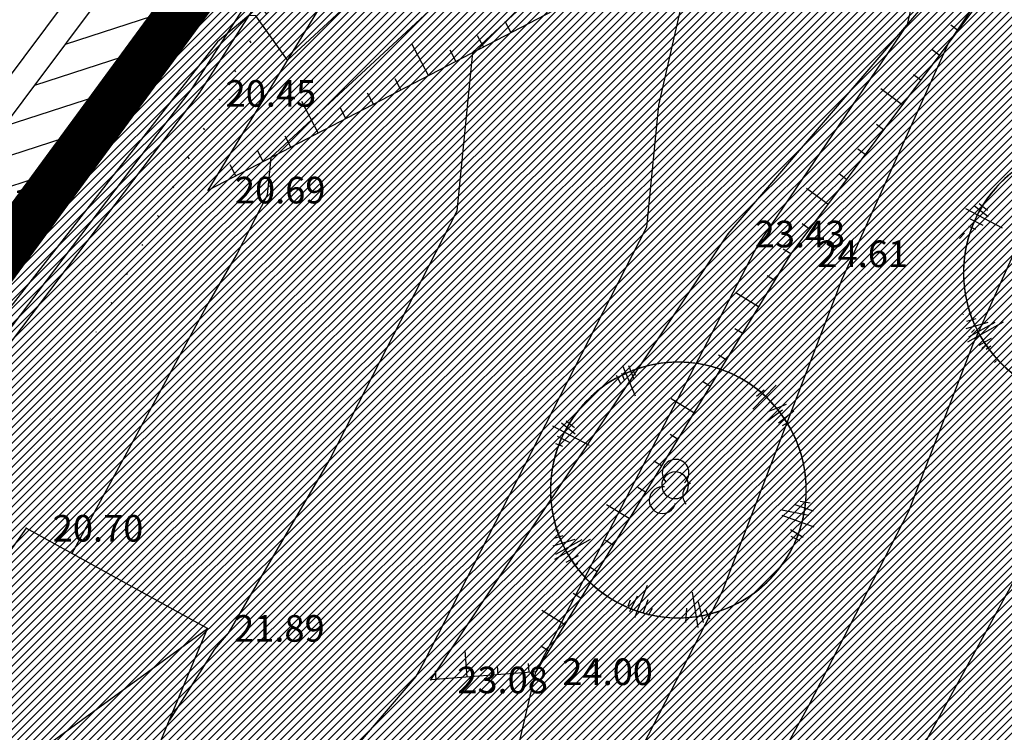
# Model space of a CAD drawing. Units: millimetres. Extents: x 552518 to 553592, y 4793760 to 4794260.
# Drawn here: x 552604 to 552621, y 4793956 to 4793968 of the extents above; entities that cross this region are included whole.
import ezdxf

# ---------------------------------------------------------------- set-up
doc = ezdxf.new("R2010")
doc.units = ezdxf.units.MM
doc.linetypes.add('Contorno$0$DASHED', pattern=[19.05, 12.7, -6.35])
for name, color, linetype in [('Contorno$0$0U_CN1', 253, 'Continuous'), ('Contorno$0$0U_CN5', 250, 'Continuous'), ('Contorno$0$0U_LIMITE_ELIZBU', 7, 'Continuous'), ('Contorno$0$0U_ORDENACION', 252, 'Continuous'), ('Contorno$0$0U_PLANIMETRIA', 6, 'Continuous'), ('Contorno$0$0U_PTOS_COTAS', 2, 'Continuous'), ('Contorno$0$0U_PTOS_PUNTO', 2, 'Continuous'), ('Ordenacion-modif$0$0A_arbol_elizburu', 67, 'Continuous')]:
    doc.layers.add(name, color=color, linetype=linetype)
doc.layers.add('Ordenacion-modif$0$0U_S-VERDE ELIZBURU', color=7, linetype='Continuous', true_color=0xedebc7)
doc.styles.add('Contorno$0$Standard', font='txt')

# ---------------------------------------------------------------- blocks, each defined once
blk = doc.blocks.new('Ordenacion-modif$0$007PLA04')
for p, q in [((-18.5, 220.1), (-17.1, 203.2)), ((-9, 220), (-9.1, 207.7)), ((-2, 230.9), (-2.9, 175.1)), ((7.1, 227), (6.1, 202.2)), ((10.9, 217.8), (11.2, 207.1)), ((-151.5, 185), (-107.7, 130)), ((-135.8, 183.3), (-121.6, 157.2)), ((-127.1, 183.7), (-118.8, 167.5)), ((-158.7, 155.7), (-150, 146.4)), ((-151.3, 165.6), (-136.2, 147.4)), ((170.5, 75.1), (222.7, 96.1)), ((184.9, 92.7), (201, 97.4)), ((184.9, 67.8), (212.6, 79.3)), ((183.6, 46.7), (215.8, 53.7)), ((192.5, 61.1), (225.8, 59.7)), ((201.1, 36.3), (232.9, 44.4)), ((-217.8, 19.7), (-213.3, 18.9)), ((204.9, 29.3), (216.7, 30.7)), ((-225.6, 9.4), (-209.5, 7.4)), ((-233.5, -16.5), (-182.5, -11.6)), ((-231.8, -1.5), (-193.2, -6.5)), ((-238.5, -23.3), (-169.6, -16.7)), ((-223, -36), (-199.2, -33.7)), ((-215, -47.3), (-205.5, -45.4)), ((143.1, -109.2), (185.1, -149.1)), ((147, -101.3), (185.3, -127.7)), ((170.7, -101.8), (195, -123.9)), ((181, -100.1), (195.4, -109.4)), ((-153.8, -168.3), (-112.6, -126.6)), ((-157.5, -155.6), (-135.2, -136.4)), ((-156.7, -145.7), (-148.6, -138.1)), ((-138.5, -167.3), (-121.5, -149.5)), ((143.1, -147.9), (153.3, -160.2)), ((147, -137.2), (161.3, -158)), ((-131.4, -173.9), (-120.1, -165.6)), ((-62.6, -226.6), (-47.5, -167.9)), ((-78.2, -210.4), (-66.9, -189.1)), ((-50.8, -222.4), (-44.7, -187.3)), ((-38.9, -221.5), (-38.7, -203.1))]:
    blk.add_line(p, q)
for centre, radius, start, end in [((0, 0), 216.4, 95.1155, 122.961), ((0, 0), 216.4, 60.5954, 84.9599), ((0, 0), 216.4, 28.935, 55.868), ((0, 0), 216.4, 137.9939, 144.9207), ((0, 0), 216.4, 149.2549, 169.861), ((7.5, 28.7), 22.6, 199.2154, 287.1317), ((-1.9, 9.5), 22.6, 89.4366, 90.2669), ((0, 0), 216.4, 332.402, 4.6709), ((-31.5, -5), 22.6, 322.7337, 58.3189), ((23.8, -20.1), 22.6, 90.2669, 199.2154), ((0, 0), 216.4, 196.5005, 220.702), ((0, 0), 216.4, 263.5054, 312.0912), ((0, 0), 216.4, 235.3181, 246.4192)]:
    blk.add_arc(centre, radius, start, end)
blk = doc.blocks.new('Ordenacion-modif')
at = {"layer": 'Ordenacion-modif$0$0A_arbol_elizburu'}
h = blk.add_hatch(dxfattribs=at)
h.set_pattern_fill('ANSI31', color=256, scale=0.1, style=0)
h.set_pattern_definition([(45, (-207.1218, -193.6426), (-0.224506403027, 0.224506403027), [])])
edge = h.paths.add_edge_path()
edge.add_arc((552621.916, 4793963.127), 0.226, 4.4222, 113.3707)
edge = h.paths.add_edge_path()
edge.add_arc((552621.87, 4793963.64), 0.226, 276.5059, 364.4222)
edge = h.paths.add_edge_path()
edge.add_arc((552622.363, 4793963.487), 0.226, 145.3187, 240.9039)
edge = h.paths.add_edge_path()
edge.add_arc((552622.033, 4793963.502), 0.226, 113.3707, 114.201)
edge = h.paths.add_edge_path()
edge.add_line((552620.191, 4793963.412), (552619.628, 4793963.395))
edge = h.paths.add_edge_path()
edge.add_line((552619.989, 4793963.515), (552619.822, 4793963.494))
edge = h.paths.add_edge_path()
edge.add_line((552620.059, 4793962.854), (552619.945, 4793962.82))
edge = h.paths.add_edge_path()
edge.add_line((552620.088, 4793963.286), (552619.788, 4793963.281))
edge = h.paths.add_edge_path()
edge.add_line((552620.045, 4793963.195), (552619.746, 4793963.049))
edge = h.paths.add_edge_path()
edge.add_line((552620.184, 4793963.099), (552619.861, 4793963.034))
edge = h.paths.add_edge_path()
edge.add_line((552620.066, 4793962.933), (552619.743, 4793962.88))
edge = h.paths.add_edge_path()
edge.add_line((552621.336, 4793961.479), (552621.292, 4793961.325))
edge = h.paths.add_edge_path()
edge.add_line((552621.257, 4793961.561), (552621.21, 4793961.313))
edge = h.paths.add_edge_path()
edge.add_line((552620.797, 4793961.765), (552620.702, 4793961.621))
edge = h.paths.add_edge_path()
edge.add_line((552620.898, 4793961.79), (552620.765, 4793961.49))
edge = h.paths.add_edge_path()
edge.add_line((552621.113, 4793961.89), (552620.868, 4793961.495))
edge = h.paths.add_edge_path()
edge.add_line((552621.181, 4793961.833), (552620.956, 4793961.299))
edge = h.paths.add_edge_path()
edge.add_line((552623.614, 4793961.793), (552623.424, 4793961.943))
edge = h.paths.add_edge_path()
edge.add_line((552623.298, 4793961.534), (552623.223, 4793961.702))
edge = h.paths.add_edge_path()
edge.add_line((552623.411, 4793961.573), (552623.214, 4793961.87))
edge = h.paths.add_edge_path()
edge.add_line((552623.536, 4793961.583), (552623.162, 4793962.06))
edge = h.paths.add_edge_path()
edge.add_line((552623.955, 4793962.341), (552623.819, 4793962.372))
edge = h.paths.add_edge_path()
edge.add_line((552623.994, 4793962.43), (552623.767, 4793962.524))
edge = h.paths.add_edge_path()
edge.add_line((552624.073, 4793962.701), (552623.969, 4793962.738))
edge = h.paths.add_edge_path()
edge.add_line((552624.121, 4793962.613), (552623.839, 4793962.699))
edge = h.paths.add_edge_path()
edge.add_line((552624.138, 4793962.482), (552623.593, 4793962.699))
edge = h.paths.add_edge_path()
edge.add_line((552624.213, 4793963.836), (552624.118, 4793963.815))
edge = h.paths.add_edge_path()
edge.add_line((552624.241, 4793963.971), (552624.014, 4793963.898))
edge = h.paths.add_edge_path()
edge.add_line((552623.97, 4793964.461), (552623.932, 4793964.436))
edge = h.paths.add_edge_path()
edge.add_line((552624.083, 4793964.398), (552623.944, 4793964.315))
edge = h.paths.add_edge_path()
edge.add_line((552624.184, 4793964.323), (552623.85, 4793964.122))
edge = h.paths.add_edge_path()
edge.add_line((552624.259, 4793964.192), (552623.773, 4793964.032))
edge = h.paths.add_edge_path()
edge.add_line((552624.332, 4793964.15), (552623.674, 4793963.934))
edge = h.paths.add_edge_path()
edge.add_line((552622.482, 4793965.599), (552622.471, 4793965.418))
edge = h.paths.add_edge_path()
edge.add_line((552622.884, 4793965.47), (552622.841, 4793965.35))
edge = h.paths.add_edge_path()
edge.add_line((552622.776, 4793965.531), (552622.711, 4793965.303))
edge = h.paths.add_edge_path(flags=16)
edge.add_line((552622.563, 4793965.631), (552622.537, 4793965.335))
edge = h.paths.add_edge_path()
edge.add_line((552622.7, 4793965.71), (552622.52, 4793965.03))
edge = h.paths.add_edge_path(flags=16)
edge.add_line((552621.081, 4793965.359), (552621.121, 4793965.26))
edge = h.paths.add_edge_path()
edge.add_line((552621.341, 4793965.497), (552621.396, 4793965.338))
edge = h.paths.add_edge_path(flags=16)
edge.add_line((552621.254, 4793965.458), (552621.304, 4793965.347))
edge = h.paths.add_edge_path()
edge.add_line((552621.078, 4793965.458), (552621.187, 4793965.235))
edge = h.paths.add_edge_path()
edge.add_line((552621.146, 4793965.531), (552621.378, 4793965.023))
edge = h.paths.add_edge_path()
edge.add_arc((552622.054, 4793963.407), 2.164, 118.6777, 143.0422)
edge = h.paths.add_edge_path()
edge.add_arc((552622.054, 4793963.407), 2.164, 147.7696, 174.7026)
edge = h.paths.add_edge_path()
edge.add_arc((552622.054, 4793963.407), 2.164, 198.9667, 231.2356)
edge = h.paths.add_edge_path()
edge.add_arc((552622.054, 4793963.407), 2.164, 251.5464, 300.1322)
edge = h.paths.add_edge_path()
edge.add_arc((552622.054, 4793963.407), 2.164, 317.2184, 328.3195)
edge = h.paths.add_edge_path()
edge.add_arc((552622.054, 4793963.407), 2.164, 342.9356, 367.1371)
edge = h.paths.add_edge_path()
edge.add_arc((552622.054, 4793963.407), 2.164, 33.7766, 54.3827)
edge = h.paths.add_edge_path()
edge.add_arc((552622.054, 4793963.407), 2.164, 58.7169, 65.6437)
edge = h.paths.add_edge_path()
edge.add_arc((552622.054, 4793963.407), 2.164, 80.6766, 108.5221)
at = {"layer": 'Ordenacion-modif$0$0U_S-VERDE ELIZBURU'}
h = blk.add_hatch(dxfattribs=at)
h.set_pattern_fill('ANSI31', color=256, scale=0.03, style=0)
h.set_pattern_definition([(45, (0, 0), (-0.067351920908, 0.067351920908), [])])
edge = h.paths.add_edge_path()
edge.add_line((552596.125, 4793858.52), (552600.592, 4793875.363))
edge.add_line((552600.592, 4793875.363), (552605.037, 4793884.016))
edge.add_line((552605.037, 4793884.016), (552605.618, 4793889.965))
edge.add_line((552605.618, 4793889.965), (552606.412, 4793902.803))
edge.add_line((552606.412, 4793902.803), (552591.058, 4793913.639))
edge.add_line((552591.058, 4793913.639), (552596.97, 4793951.899))
edge.add_line((552596.97, 4793951.899), (552599.227, 4793957.481))
edge.add_line((552599.227, 4793957.481), (552603.792, 4793963.707))
edge.add_line((552603.792, 4793963.707), (552608.356, 4793969.933))
edge.add_line((552608.356, 4793969.933), (552613.563, 4793978.284))
edge.add_line((552613.563, 4793978.284), (552628.773, 4793995.686))
edge.add_line((552628.773, 4793995.686), (552636.915, 4794002.733))
edge.add_line((552636.915, 4794002.733), (552643.134, 4794009.549))
edge.add_line((552643.134, 4794009.549), (552635.866, 4793997.053))
edge.add_arc((552638.741, 4793995.406), 3.314, 150.1885, 299.9776)
edge.add_line((552640.396, 4793992.535), (552647.206, 4793996.208))
edge.add_line((552647.206, 4793996.208), (552643.529, 4793990.489))
edge.add_line((552643.529, 4793990.489), (552642.495, 4793989.286))
edge.add_line((552642.495, 4793989.286), (552641.274, 4793988.273))
edge.add_line((552641.274, 4793988.273), (552630.776, 4793981.184))
edge.add_line((552630.776, 4793981.184), (552628.756, 4793979.071))
edge.add_line((552628.756, 4793979.071), (552627.277, 4793976.55))
edge.add_arc((552669.324, 4793958.435), 45.783, 156.6922, 171.1387)
edge.add_line((552624.087, 4793965.488), (552619.935, 4793939.555))
edge.add_line((552619.935, 4793939.555), (552620.096, 4793928.533))
edge.add_line((552620.096, 4793928.533), (552620.257, 4793917.511))
edge.add_line((552620.257, 4793917.511), (552621.332, 4793896.183))
edge.add_line((552621.332, 4793896.183), (552621.281, 4793895.091))
edge.add_arc((552943.947, 4793813.024), 332.939, 165.72995, 171.42418)
edge.add_arc((552490.208, 4793881.45), 125.931, 332.48263, 351.42419, ccw=False)
edge.add_arc((552531.032, 4793859.507), 79.59, 329.1899, 332.91436, ccw=False)
edge.add_line((552599.389, 4793818.741), (552597.055, 4793820.294))
edge.add_line((552597.055, 4793820.294), (552603.503, 4793836.689))
edge.add_line((552603.503, 4793836.689), (552591.952, 4793842.786))
edge.add_line((552591.952, 4793842.786), (552595.676, 4793856.846))
edge.add_line((552595.676, 4793856.846), (552597.876, 4793855.116))
edge.add_line((552597.876, 4793855.116), (552605.688, 4793850.331))
edge.add_line((552605.688, 4793850.331), (552605.327, 4793851.782))
edge.add_line((552605.327, 4793851.782), (552598.914, 4793857.372))
edge.add_line((552598.914, 4793857.372), (552597.863, 4793857.534))
edge.add_line((552597.863, 4793857.534), (552596.125, 4793858.52))
blk.add_lwpolyline([(552605.618, 4793889.965), (552606.412, 4793902.803), (552591.058, 4793913.639), (552596.97, 4793951.899), (552599.227, 4793957.481), (552603.792, 4793963.707), (552608.356, 4793969.933)], dxfattribs=at)
at = {"layer": 'Ordenacion-modif$0$0A_arbol_elizburu', "xscale": 0.01000000005649251, "yscale": 0.009999999776482582, "zscale": 0.01, "rotation": 23.63759925303738}
for p in [(552622.19, 4793963.371), (552615.202, 4793959.692)]:
    blk.add_blockref('Ordenacion-modif$0$007PLA04', p, dxfattribs=at)
blk = doc.blocks.new('Contorno')
at = {"layer": 'Contorno$0$0U_ORDENACION'}
h = blk.add_hatch(dxfattribs=at)
h.set_pattern_fill('_USER', color=256, scale=0.5, angle=18, style=0, pattern_type=0)
h.set_pattern_definition([(18, (0, 0), (-0.15450849719, 0.47552825815), [])])
h.paths.add_polyline_path([(552599.747, 4793960.445), (552598.151, 4793958.966), (552595.514, 4793952.357), (552594.877, 4793947.853), (552595.816, 4793944.512), (552595.778, 4793947.144), (552596.97, 4793951.899), (552599.227, 4793957.481), (552599.553, 4793957.491), (552608.356, 4793969.933), (552608.311, 4793970.158), (552613.49, 4793977.788), (552613.06, 4793978.163), (552605.578, 4793968.241)])
at = {"layer": 'Contorno$0$0U_PLANIMETRIA'}
h = blk.add_hatch(dxfattribs=at)
h.set_pattern_fill('_USER', color=256, scale=0.5, angle=126, style=0, pattern_type=0)
h.set_pattern_definition([(126, (0, 0), (-0.40450849719, -0.293892626146), [])])
edge = h.paths.add_edge_path()
edge.add_line((552595.916, 4793944.513), (552595.878, 4793947.132))
edge.add_line((552595.878, 4793947.132), (552597.065, 4793951.868))
edge.add_line((552597.065, 4793951.868), (552599.295, 4793957.383))
edge.add_line((552599.295, 4793957.383), (552599.606, 4793957.392))
edge.add_line((552599.606, 4793957.392), (552608.463, 4793969.91))
edge.add_line((552608.463, 4793969.91), (552608.417, 4793970.137))
edge.add_line((552608.417, 4793970.137), (552613.572, 4793977.732))
edge.add_line((552595.816, 4793944.512), (552595.778, 4793947.144))
edge.add_line((552595.778, 4793947.144), (552596.97, 4793951.899))
edge.add_line((552596.97, 4793951.899), (552599.227, 4793957.481))
edge.add_line((552599.227, 4793957.481), (552599.553, 4793957.491))
edge.add_line((552599.553, 4793957.491), (552608.356, 4793969.933))
edge.add_line((552608.356, 4793969.933), (552608.311, 4793970.158))
edge.add_line((552608.311, 4793970.158), (552613.49, 4793977.788))
at = {"layer": 'Contorno$0$0U_CN1'}
for points in [[(552652.996, 4794004.788), (552649.759, 4794002.37), (552648.948, 4794002.161), (552644.403, 4793999.983), (552643.922, 4793999.705), (552643.735, 4793999.596), (552640.303, 4793994.319), (552638.496, 4793992.82), (552632.832, 4793989.791), (552630.681, 4793987.382), (552626.701, 4793982.75), (552621.015, 4793975.508), (552619.924, 4793974.298), (552619.776, 4793974.038), (552615.457, 4793969.426), (552615.448, 4793968.763), (552614.865, 4793966.208), (552614.663, 4793964.144), (552610.885, 4793956.753), (552610.757, 4793956.534), (552608.415, 4793953.79), (552607.963, 4793953.077)], [(552652.996, 4794004.788), (552649.759, 4794002.37), (552648.948, 4794002.161), (552644.403, 4793999.983), (552643.922, 4793999.705), (552643.735, 4793999.596), (552640.303, 4793994.319), (552638.496, 4793992.82), (552632.832, 4793989.791), (552630.681, 4793987.382), (552626.701, 4793982.75), (552621.015, 4793975.508), (552619.924, 4793974.298), (552619.776, 4793974.038), (552615.457, 4793969.426), (552615.448, 4793968.763), (552614.865, 4793966.208), (552614.663, 4793964.144), (552610.885, 4793956.753), (552610.757, 4793956.534), (552608.415, 4793953.79), (552607.963, 4793953.077)], [(552647.631, 4794005.675), (552645.29, 4794005.07), (552644.931, 4794004.898), (552642.151, 4794000.572), (552639.495, 4793996.49), (552635.901, 4793993.507), (552631.801, 4793991.315), (552627.923, 4793986.971), (552625.065, 4793983.643), (552620.98, 4793978.441), (552618.223, 4793975.386), (552617.848, 4793974.727), (552613.897, 4793970.507), (552608.305, 4793965.322), (552608.243, 4793964.686), (552607.736, 4793963.694), (552607.244, 4793962.853), (552604.939, 4793958.616)], [(552648.607, 4794004), (552647.119, 4794003.615), (552644.366, 4794002.296), (552643.041, 4794000.235), (552639.899, 4793995.405), (552637.199, 4793993.164), (552632.316, 4793990.553), (552629.302, 4793987.176), (552625.883, 4793983.197), (552620.998, 4793976.974), (552619.073, 4793974.842), (552618.812, 4793974.383), (552613.834, 4793969.066), (552611.716, 4793967.101), (552611.453, 4793964.415), (552609.311, 4793960.223), (552607.583, 4793957.267), (552607.351, 4793956.995), (552606.592, 4793955.797)]]:
    blk.add_lwpolyline(points, dxfattribs=at)
for points, elevation in [([(552619.683, 4793970.238), (552619.076, 4793967.577), (552616.556, 4793963.865), (552612.791, 4793956.62), (552612.787, 4793956.614), (552612.501, 4793955.4), (552610.702, 4793953.064), (552609.622, 4793951.177), (552608.979, 4793948.542), (552606.831, 4793945.258), (552606.146, 4793943.766), (552604.974, 4793943.443), (552604.443, 4793942.331), (552603.635, 4793936.881), (552603.383, 4793936.284), (552603.166, 4793935.888), (552600.015, 4793931.18), (552598.192, 4793928.403), (552597.849, 4793924.004)], 24), ([(552622.476, 4793967.255), (552620.176, 4793962.144), (552619.097, 4793959.328), (552617.403, 4793956.038), (552615.871, 4793953.245), (552615.323, 4793953.179), (552612.825, 4793948.36), (552612.201, 4793946.975), (552611.7, 4793945.46), (552609.813, 4793941.349), (552608.533, 4793940.996), (552608.034, 4793940.45), (552606.665, 4793937.167), (552606.018, 4793935.428), (552605.098, 4793932.058), (552604.502, 4793930.884), (552604.557, 4793930.219), (552604.743, 4793928.537), (552601.489, 4793923.933)], 26), ([(552622.044, 4793960.281), (552617.728, 4793952.409), (552617.619, 4793952.396), (552614.728, 4793948.892), (552613.589, 4793946.363), (552612.915, 4793944.325), (552611.566, 4793940.293), (552611.407, 4793939.648), (552610.948, 4793939.147), (552610.73, 4793938.622), (552608.644, 4793933.02), (552608.538, 4793932.632), (552606.491, 4793928.598), (552606.651, 4793926.664), (552606.61, 4793926.582), (552606.555, 4793926.287)], 27)]:
    blk.add_lwpolyline(points, dxfattribs=dict(at, elevation=elevation))
at = {"layer": 'Contorno$0$0U_CN5'}
blk.add_lwpolyline([(552651.025, 4794009.257), (552647.129, 4794006.925), (552645.095, 4794006.382), (552644.819, 4794005.873), (552643.778, 4794004.826), (552641.26, 4794000.909), (552639.092, 4793997.576), (552634.603, 4793993.851), (552631.286, 4793992.077), (552626.544, 4793986.765), (552624.246, 4793984.09), (552620.962, 4793979.908), (552617.372, 4793975.929), (552616.885, 4793975.072), (552613.959, 4793971.948), (552608.591, 4793966.97), (552608.051, 4793967.723), (552607.936, 4793967.729), (552607.403, 4793967.279), (552603.844, 4793962.722), (552600.701, 4793958.563), (552600.38, 4793957.75)], dxfattribs=at)
at = {"layer": 'Contorno$0$0U_CN5', "elevation": 25}
blk.add_lwpolyline([(552622.218, 4793970.883), (552619.766, 4793967.254), (552617.967, 4793963.258), (552615.942, 4793957.971), (552614.21, 4793954.608), (552614.121, 4793954.231), (552613.563, 4793953.506), (552610.896, 4793948.844), (552610.625, 4793947.731), (552609.718, 4793946.346), (552607.98, 4793942.557), (552605.139, 4793941.775), (552605.12, 4793941.754), (552604.992, 4793941.447), (552604.368, 4793936.386), (552603.644, 4793933.511), (552602.744, 4793931.318), (552602.819, 4793930.639), (552602.21, 4793929.778), (552599.645, 4793925.87)], dxfattribs=at)
at = {"layer": 'Contorno$0$0U_LIMITE_ELIZBU', "linetype": 'Contorno$0$DASHED', "ltscale": 0.1, "const_width": 0.8}
blk.add_lwpolyline([(552647.577, 4794016.348), (552643.134, 4794009.549), (552636.915, 4794002.733), (552628.773, 4793995.686), (552620.514, 4793986.251), (552613.563, 4793978.284), (552613.563, 4793978.284), (552613.563, 4793978.284), (552608.356, 4793969.933), (552599.227, 4793957.481), (552596.97, 4793951.899), (552591.058, 4793913.639), (552606.412, 4793902.803), (552605.618, 4793889.965)], dxfattribs=at)
at = {"layer": 'Contorno$0$0U_ORDENACION'}
for p, q in [((552615.19, 4793960.552), (552615.062, 4793960.63)), ((552615.19, 4793960.552), (552615.062, 4793960.63)), ((552614.917, 4793960.104), (552614.789, 4793960.182)), ((552614.917, 4793960.104), (552614.789, 4793960.182))]:
    blk.add_line(p, q, dxfattribs=at)
for points in [[(552602.292, 4793964.566), (552605.234, 4793968.499), (552612.683, 4793978.492)], [(552613.767, 4793978.106), (552613.542, 4793976.482), (552607.09, 4793966.407), (552601.715, 4793959.307), (552600.039, 4793957.036), (552598.23, 4793950.794)], [(552613.587, 4793977.9), (552613.398, 4793976.535), (552606.967, 4793966.493), (552601.595, 4793959.397), (552599.903, 4793957.103), (552598.081, 4793950.821)], [(552598.23, 4793950.794), (552607.152, 4793949.441), (552608.756, 4793952.764), (552605.815, 4793953.924), (552607.234, 4793957.348), (552604.166, 4793959.044), (552603.469, 4793958.066), (552601.715, 4793959.307)], [(552598.23, 4793950.794), (552607.152, 4793949.441), (552608.756, 4793952.764), (552605.815, 4793953.924), (552607.234, 4793957.348), (552604.166, 4793959.044), (552603.469, 4793958.066), (552601.715, 4793959.307)], [(552598.23, 4793950.794), (552607.234, 4793957.348)], [(552598.23, 4793950.794), (552607.234, 4793957.348)]]:
    blk.add_lwpolyline(points, dxfattribs=at)
at = {"layer": 'Contorno$0$0U_PLANIMETRIA'}
for p, q in [((552612.368, 4793967.442), (552612.271, 4793967.628)), ((552612.368, 4793967.442), (552612.271, 4793967.628)), ((552619.931, 4793967.475), (552619.811, 4793967.565)), ((552619.931, 4793967.475), (552619.811, 4793967.565)), ((552610.972, 4793966.713), (552610.694, 4793967.245)), ((552610.972, 4793966.713), (552610.694, 4793967.245)), ((552611.902, 4793967.199), (552611.805, 4793967.385)), ((552611.902, 4793967.199), (552611.805, 4793967.385)), ((552611.437, 4793966.956), (552611.34, 4793967.142)), ((552611.437, 4793966.956), (552611.34, 4793967.142)), ((552619.617, 4793967.055), (552619.497, 4793967.145)), ((552619.617, 4793967.055), (552619.497, 4793967.145)), ((552610.506, 4793966.47), (552610.409, 4793966.656)), ((552610.506, 4793966.47), (552610.409, 4793966.656)), ((552619.303, 4793966.634), (552619.182, 4793966.724)), ((552619.303, 4793966.634), (552619.182, 4793966.724)), ((552610.041, 4793966.227), (552609.943, 4793966.413)), ((552610.041, 4793966.227), (552609.943, 4793966.413)), ((552618.988, 4793966.214), (552618.628, 4793966.483)), ((552618.988, 4793966.214), (552618.628, 4793966.483)), ((552609.11, 4793965.742), (552608.832, 4793966.273)), ((552609.11, 4793965.742), (552608.832, 4793966.273)), ((552609.575, 4793965.984), (552609.478, 4793966.171)), ((552609.575, 4793965.984), (552609.478, 4793966.171)), ((552618.674, 4793965.793), (552618.554, 4793965.883)), ((552618.674, 4793965.793), (552618.554, 4793965.883)), ((552608.644, 4793965.499), (552608.547, 4793965.685)), ((552608.644, 4793965.499), (552608.547, 4793965.685)), ((552608.179, 4793965.256), (552608.082, 4793965.442)), ((552608.179, 4793965.256), (552608.082, 4793965.442)), ((552618.36, 4793965.372), (552618.24, 4793965.462)), ((552618.36, 4793965.372), (552618.24, 4793965.462)), ((552607.713, 4793965.013), (552607.616, 4793965.199)), ((552607.713, 4793965.013), (552607.616, 4793965.199)), ((552618.046, 4793964.952), (552617.926, 4793965.041)), ((552618.046, 4793964.952), (552617.926, 4793965.041)), ((552617.732, 4793964.531), (552617.371, 4793964.8)), ((552617.732, 4793964.531), (552617.371, 4793964.8)), ((552617.418, 4793964.11), (552617.297, 4793964.2)), ((552617.418, 4793964.11), (552617.297, 4793964.2)), ((552617.104, 4793963.69), (552616.976, 4793963.768)), ((552617.104, 4793963.69), (552616.976, 4793963.768)), ((552616.83, 4793963.242), (552616.702, 4793963.32)), ((552616.83, 4793963.242), (552616.702, 4793963.32)), ((552616.557, 4793962.793), (552616.173, 4793963.028)), ((552616.557, 4793962.793), (552616.173, 4793963.028)), ((552616.283, 4793962.345), (552616.155, 4793962.423)), ((552616.283, 4793962.345), (552616.155, 4793962.423)), ((552616.01, 4793961.897), (552615.882, 4793961.975)), ((552616.01, 4793961.897), (552615.882, 4793961.975)), ((552615.737, 4793961.449), (552615.609, 4793961.527)), ((552615.737, 4793961.449), (552615.609, 4793961.527)), ((552615.463, 4793961), (552615.079, 4793961.235)), ((552615.463, 4793961), (552615.079, 4793961.235)), ((552614.643, 4793959.656), (552614.515, 4793959.734)), ((552614.643, 4793959.656), (552614.515, 4793959.734)), ((552614.37, 4793959.208), (552613.986, 4793959.442)), ((552614.37, 4793959.208), (552613.986, 4793959.442)), ((552614.097, 4793958.759), (552613.968, 4793958.838)), ((552614.097, 4793958.759), (552613.968, 4793958.838)), ((552613.823, 4793958.311), (552613.695, 4793958.389)), ((552613.823, 4793958.311), (552613.695, 4793958.389)), ((552613.55, 4793957.863), (552613.422, 4793957.941)), ((552613.55, 4793957.863), (552613.422, 4793957.941)), ((552613.276, 4793957.415), (552612.892, 4793957.649)), ((552613.276, 4793957.415), (552612.892, 4793957.649)), ((552611.629, 4793956.523), (552611.594, 4793956.972)), ((552611.629, 4793956.523), (552611.594, 4793956.972)), ((552613.003, 4793956.967), (552612.875, 4793957.045)), ((552613.003, 4793956.967), (552612.875, 4793957.045)), ((552612.676, 4793956.605), (552612.665, 4793956.755)), ((552612.676, 4793956.605), (552612.665, 4793956.755)), ((552611.106, 4793956.482), (552611.094, 4793956.632)), ((552611.106, 4793956.482), (552611.094, 4793956.632)), ((552612.153, 4793956.564), (552612.141, 4793956.714)), ((552612.153, 4793956.564), (552612.141, 4793956.714))]:
    blk.add_line(p, q, dxfattribs=at)
at = {"layer": 'Contorno$0$0U_PLANIMETRIA', "flags": 128}
for points in [[(552607.248, 4793964.77), (552614.138, 4793976.055), (552614.404, 4793977.827), (552620.891, 4793985.922), (552627.597, 4793993.593), (552629.101, 4793995.308), (552637.296, 4794002.407), (552643.641, 4794009.363), (552643.605, 4794010.369), (552646.415, 4794013.842), (552647.814, 4794016.105)], [(552607.248, 4793964.77), (552614.138, 4793976.055), (552614.404, 4793977.827), (552620.891, 4793985.922), (552627.597, 4793993.593), (552629.101, 4793995.308), (552637.296, 4794002.407), (552643.641, 4794009.363), (552643.605, 4794010.369), (552646.415, 4794013.842), (552647.814, 4794016.105)], [(552607.248, 4793964.77), (552613.796, 4793968.187), (552621.038, 4793973.586), (552629.345, 4793981.307), (552629.345, 4793981.307), (552634.115, 4793987.894), (552641.118, 4793992.126), (552643.852, 4793999.929), (552645.016, 4794005.288), (552645.496, 4794011.943), (552646.415, 4794013.842)], [(552607.248, 4793964.77), (552613.796, 4793968.187), (552621.038, 4793973.586), (552629.345, 4793981.307), (552629.345, 4793981.307), (552634.115, 4793987.894), (552641.118, 4793992.126), (552643.852, 4793999.929), (552645.016, 4794005.288), (552645.496, 4794011.943), (552646.415, 4794013.842)], [(552595.514, 4793952.357), (552598.151, 4793958.966), (552599.747, 4793960.445), (552605.578, 4793968.241), (552613.06, 4793978.163)], [(552613.767, 4793978.106), (552613.542, 4793976.482), (552607.09, 4793966.407), (552601.715, 4793959.307), (552600.039, 4793957.036), (552598.23, 4793950.794)], [(552595.816, 4793944.512), (552595.778, 4793947.144), (552596.97, 4793951.899), (552599.227, 4793957.481), (552599.553, 4793957.491), (552608.356, 4793969.933), (552608.311, 4793970.158), (552613.49, 4793977.788)], [(552613.587, 4793977.9), (552613.398, 4793976.535), (552606.967, 4793966.493), (552601.595, 4793959.397), (552599.903, 4793957.103), (552598.081, 4793950.821)], [(552611.011, 4793956.475), (552616.043, 4793964.027), (552622.055, 4793971.065), (552626.259, 4793976.5)], [(552626.259, 4793976.5), (552622.358, 4793970.725), (552617.105, 4793963.692), (552612.788, 4793956.614), (552611.011, 4793956.475)], [(552611.011, 4793956.475), (552616.043, 4793964.027), (552622.055, 4793971.065), (552626.259, 4793976.5)], [(552626.259, 4793976.5), (552622.358, 4793970.725), (552617.105, 4793963.692), (552612.788, 4793956.614), (552611.011, 4793956.475)]]:
    blk.add_lwpolyline(points, dxfattribs=at)
at = {"layer": 'Contorno$0$0U_PTOS_PUNTO'}
for p in [(552607.09, 4793966.407), (552607.248, 4793964.77), (552616.043, 4793964.027), (552617.105, 4793963.692), (552604.166, 4793959.044), (552607.234, 4793957.348), (552612.788, 4793956.614), (552611.011, 4793956.475)]:
    blk.add_point(p, dxfattribs=at)
at = {"layer": 'Contorno$0$0U_PTOS_COTAS', "style": 'Contorno$0$Standard'}
for s, p in [('20.45', (552607.54, 4793966.182)), ('20.69', (552607.698, 4793964.545)), ('13.71', (552602.742, 4793964.341)), ('23.43', (552616.493, 4793963.802)), ('24.61', (552617.555, 4793963.467)), ('20.70', (552604.616, 4793958.819)), ('21.89', (552607.684, 4793957.123)), ('24.00', (552613.238, 4793956.389)), ('23.08', (552611.461, 4793956.25))]:
    blk.add_text(s, height=0.45, dxfattribs=at).set_placement(p)

msp = doc.modelspace()

# ---------------------------------------------------------------- block references
for name in ['Contorno', 'Ordenacion-modif']:
    msp.add_blockref(name, (0, 0))

doc.saveas('drawing.dxf')
